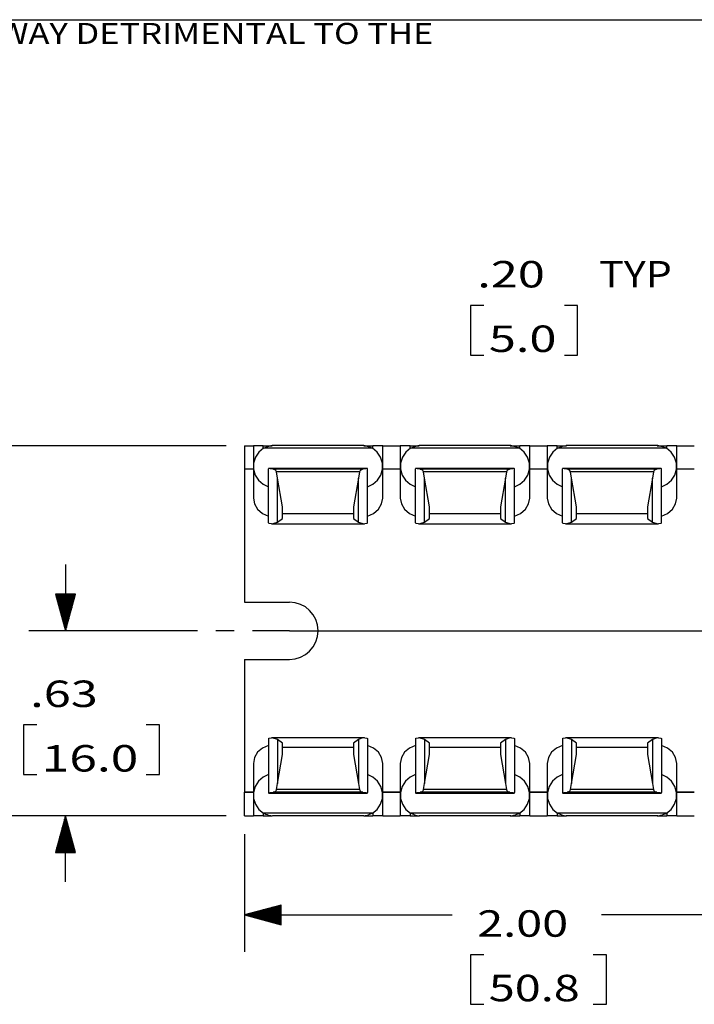
# Model space of a CAD drawing. Units: inches. Extents: x -0.1 to 17.1, y -0.1 to 11.1.
# Drawn here: x 5.9 to 8.2, y 7.4 to 10.8 of the extents above; entities that cross this region are included whole.
import ezdxf

# ---------------------------------------------------------------- set-up
doc = ezdxf.new("R2010")
doc.units = ezdxf.units.IN
doc.header["$MEASUREMENT"] = 0
doc.layers.add('1', color=7, linetype='Continuous', true_color=0xffffff)
doc.styles.add('blockfont', font='simplex.shx')

msp = doc.modelspace()

# ---------------------------------------------------------------- linework, layer by layer
at = {"layer": '1', "color": 18, "linetype": 'Continuous'}
for p, q in [((0.249889, 10.75), (16.749889, 10.75)), ((7.453821, 9.778675), (7.408821, 9.778675)), ((7.408821, 9.778675), (7.408821, 9.609925)), ((7.772758, 9.778675), (7.727759, 9.778675)), ((7.772758, 9.609925), (7.772758, 9.778675)), ((7.408821, 9.609925), (7.453821, 9.609925)), ((7.727759, 9.609925), (7.772758, 9.609925)), ((6.577102, 9.301429), (4.983796, 9.301429)), ((6.639602, 9.301429), (6.669603, 9.301429)), ((6.639602, 9.301429), (6.639602, 9.221569)), ((6.673754, 9.301608), (6.669602, 9.301602)), ((6.669602, 9.301602), (6.669602, 9.231134)), ((6.685636, 9.301613), (6.673754, 9.301608)), ((6.688111, 9.279441), (6.6766, 9.262112)), ((6.703602, 9.301616), (6.685636, 9.301613)), ((6.704097, 9.292942), (6.688111, 9.279441)), ((6.703602, 9.301616), (6.722095, 9.30162)), ((6.703602, 9.292628), (6.703602, 9.301616)), ((6.704097, 9.292942), (6.716927, 9.297934)), ((7.075107, 9.292942), (6.704097, 9.292942)), ((6.716927, 9.297934), (6.718174, 9.298198)), ((6.721275, 9.298889), (6.718174, 9.298198)), ((6.728688, 9.30082), (6.721275, 9.298889)), ((6.722095, 9.30162), (6.734, 9.301624)), ((6.734189, 9.301756), (6.728688, 9.30082)), ((7.044966, 9.301756), (6.734238, 9.301756)), ((7.050112, 9.300921), (7.045015, 9.301756)), ((7.045653, 9.301624), (7.057541, 9.30162)), ((7.057796, 9.298922), (7.050112, 9.300921)), ((7.057541, 9.30162), (7.075602, 9.301616)), ((7.061031, 9.298198), (7.057796, 9.298922)), ((7.061031, 9.298198), (7.066588, 9.296796)), ((7.066588, 9.296796), (7.075107, 9.292942)), ((7.091093, 9.279441), (7.075107, 9.292942)), ((7.093569, 9.301613), (7.075602, 9.301616)), ((7.075602, 9.292628), (7.075602, 9.301616)), ((7.102603, 9.262112), (7.091093, 9.279441)), ((7.10545, 9.301608), (7.093569, 9.301613)), ((7.109602, 9.301602), (7.10545, 9.301608)), ((7.109602, 9.231134), (7.109602, 9.301602)), ((7.109602, 9.301429), (7.169602, 9.301429)), ((7.173754, 9.301608), (7.169602, 9.301602)), ((7.169602, 9.301602), (7.169602, 9.231134)), ((7.185636, 9.301613), (7.173754, 9.301608)), ((7.188111, 9.279441), (7.1766, 9.262112)), ((7.203602, 9.301616), (7.185636, 9.301613)), ((7.204097, 9.292942), (7.188111, 9.279441)), ((7.203602, 9.301616), (7.222095, 9.30162)), ((7.203602, 9.292628), (7.203602, 9.301616)), ((7.204097, 9.292942), (7.216927, 9.297934)), ((7.575107, 9.292942), (7.204097, 9.292942)), ((7.216927, 9.297934), (7.218174, 9.298198)), ((7.221275, 9.298889), (7.218174, 9.298198)), ((7.228688, 9.30082), (7.221275, 9.298889)), ((7.222095, 9.30162), (7.234, 9.301624)), ((7.234189, 9.301756), (7.228688, 9.30082)), ((7.544966, 9.301756), (7.234238, 9.301756)), ((7.543476, 9.301625), (7.555197, 9.30162)), ((7.548851, 9.30122), (7.545015, 9.301756)), ((7.556414, 9.299266), (7.548851, 9.30122)), ((7.555197, 9.30162), (7.575602, 9.301616)), ((7.561031, 9.298198), (7.556414, 9.299266)), ((7.561031, 9.298198), (7.570077, 9.295542)), ((7.570077, 9.295542), (7.575107, 9.292942)), ((7.591093, 9.279441), (7.575107, 9.292942)), ((7.593569, 9.301613), (7.575602, 9.301616)), ((7.575602, 9.292628), (7.575602, 9.301616)), ((7.602603, 9.262112), (7.591093, 9.279441)), ((7.60545, 9.301608), (7.593569, 9.301613)), ((7.609602, 9.301602), (7.60545, 9.301608)), ((7.609602, 9.231134), (7.609602, 9.301602)), ((7.609602, 9.301429), (7.669602, 9.301429)), ((7.673754, 9.301608), (7.669602, 9.301602)), ((7.669602, 9.301602), (7.669602, 9.231134)), ((7.685636, 9.301613), (7.673754, 9.301608)), ((7.688111, 9.279441), (7.6766, 9.262112)), ((7.703602, 9.301616), (7.685636, 9.301613)), ((7.704097, 9.292942), (7.688111, 9.279441)), ((7.703602, 9.301616), (7.723137, 9.30162)), ((7.703602, 9.292628), (7.703602, 9.301616)), ((7.704097, 9.292942), (7.704363, 9.293112)), ((8.075107, 9.292942), (7.704097, 9.292942)), ((7.704363, 9.293112), (7.716121, 9.297749)), ((7.716121, 9.297749), (7.718174, 9.298198)), ((7.719718, 9.298527), (7.718174, 9.298198)), ((7.727389, 9.300484), (7.719718, 9.298527)), ((7.723137, 9.30162), (7.734998, 9.301625)), ((7.732519, 9.301625), (7.727389, 9.300484)), ((7.734189, 9.301756), (7.732519, 9.301625)), ((8.044966, 9.301756), (7.734238, 9.301756)), ((8.043475, 9.301625), (8.055197, 9.30162)), ((8.048851, 9.30122), (8.045015, 9.301756)), ((8.056414, 9.299266), (8.048851, 9.30122)), ((8.055197, 9.30162), (8.075603, 9.301616)), ((8.06103, 9.298198), (8.056414, 9.299266)), ((8.06103, 9.298198), (8.070078, 9.295542)), ((8.070078, 9.295542), (8.075107, 9.292942)), ((8.091093, 9.279441), (8.075107, 9.292942)), ((8.093569, 9.301613), (8.075603, 9.301616)), ((8.075603, 9.292628), (8.075603, 9.301616)), ((8.102604, 9.262112), (8.091093, 9.279441)), ((8.10545, 9.301608), (8.093569, 9.301613)), ((8.109602, 9.301602), (8.10545, 9.301608)), ((8.109602, 9.231134), (8.109602, 9.301602)), ((8.109602, 9.301429), (8.169601, 9.301429)), ((6.670478, 9.242328), (6.670229, 9.221657)), ((6.6766, 9.262112), (6.670478, 9.242328)), ((7.108726, 9.242328), (7.102603, 9.262112)), ((7.108975, 9.221657), (7.108726, 9.242328)), ((7.170478, 9.242328), (7.170229, 9.221657)), ((7.1766, 9.262112), (7.170478, 9.242328)), ((7.608726, 9.242328), (7.602603, 9.262112)), ((7.608975, 9.221657), (7.608726, 9.242328)), ((7.670478, 9.242328), (7.670229, 9.221657)), ((7.6766, 9.262112), (7.670478, 9.242328)), ((8.108726, 9.242328), (8.102604, 9.262112)), ((8.108975, 9.221657), (8.108726, 9.242328)), ((6.669603, 9.221569), (6.639602, 9.221569)), ((6.669602, 9.221566), (6.639602, 9.221566)), ((6.639602, 9.221562), (6.639602, 8.769844)), ((6.669602, 9.231134), (6.669602, 9.123629)), ((6.670229, 9.221657), (6.675873, 9.201737)), ((6.721663, 9.223641), (6.721602, 9.222471)), ((6.721602, 9.038877), (6.721602, 9.222471)), ((6.721905, 9.223946), (6.721663, 9.223641)), ((7.057356, 9.223974), (6.721851, 9.223974)), ((7.0573, 9.223946), (6.721905, 9.223946)), ((6.726879, 9.222557), (6.721905, 9.223946)), ((6.737481, 9.221357), (6.726879, 9.222557)), ((7.041724, 9.221357), (6.737481, 9.221357)), ((6.738772, 9.221162), (6.737481, 9.221357)), ((6.742549, 9.219646), (6.738772, 9.221162)), ((6.745919, 9.21693), (6.742549, 9.219646)), ((6.747563, 9.21452), (6.745919, 9.21693)), ((6.748231, 9.212383), (6.747563, 9.21452)), ((7.030973, 9.212383), (6.748231, 9.212383)), ((6.751602, 9.191412), (6.748231, 9.212383)), ((7.030973, 9.212383), (7.027602, 9.191412)), ((7.031122, 9.213112), (7.030973, 9.212383)), ((7.032002, 9.215197), (7.031122, 9.213112)), ((7.033617, 9.217284), (7.032002, 9.215197)), ((7.037257, 9.219979), (7.033617, 9.217284)), ((7.041724, 9.221357), (7.037257, 9.219979)), ((7.052326, 9.222557), (7.041724, 9.221357)), ((7.0573, 9.223946), (7.052326, 9.222557)), ((7.057524, 9.223725), (7.0573, 9.223946)), ((7.057602, 9.222471), (7.057524, 9.223725)), ((7.057602, 9.038877), (7.057602, 9.222471)), ((7.103331, 9.201737), (7.108975, 9.221657)), ((7.109602, 9.123629), (7.109602, 9.231134)), ((7.169602, 9.221569), (7.109602, 9.221569)), ((7.169602, 9.221566), (7.109727, 9.221566)), ((7.169602, 9.231134), (7.169602, 9.123629)), ((7.170229, 9.221657), (7.175873, 9.201737)), ((7.221663, 9.223641), (7.221602, 9.222471)), ((7.221602, 9.038877), (7.221602, 9.222471)), ((7.221905, 9.223946), (7.221663, 9.223641)), ((7.557369, 9.223974), (7.221851, 9.223974)), ((7.5573, 9.223946), (7.221905, 9.223946)), ((7.226879, 9.222557), (7.221905, 9.223946)), ((7.237481, 9.221357), (7.226879, 9.222557)), ((7.541724, 9.221357), (7.237481, 9.221357)), ((7.238772, 9.221162), (7.237481, 9.221357)), ((7.242549, 9.219646), (7.238772, 9.221162)), ((7.245919, 9.21693), (7.242549, 9.219646)), ((7.247563, 9.21452), (7.245919, 9.21693)), ((7.248231, 9.212383), (7.247563, 9.21452)), ((7.530973, 9.212383), (7.248231, 9.212383)), ((7.251602, 9.191412), (7.248231, 9.212383)), ((7.530973, 9.212383), (7.527602, 9.191412)), ((7.531008, 9.212594), (7.530973, 9.212383)), ((7.53168, 9.2146), (7.531008, 9.212594)), ((7.533148, 9.216776), (7.53168, 9.2146)), ((7.536155, 9.21934), (7.533148, 9.216776)), ((7.540206, 9.221109), (7.536155, 9.21934)), ((7.541724, 9.221357), (7.540206, 9.221109)), ((7.552326, 9.222557), (7.541724, 9.221357)), ((7.5573, 9.223946), (7.552326, 9.222557)), ((7.557383, 9.223972), (7.5573, 9.223946)), ((7.557573, 9.223373), (7.557383, 9.223972)), ((7.557602, 9.222471), (7.557573, 9.223373)), ((7.557602, 9.038877), (7.557602, 9.222471)), ((7.603331, 9.201737), (7.608975, 9.221657)), ((7.609602, 9.123629), (7.609602, 9.231134)), ((7.669602, 9.221569), (7.609602, 9.221569)), ((7.669602, 9.221566), (7.609602, 9.221566)), ((7.669602, 9.231134), (7.669602, 9.123629)), ((7.670229, 9.221657), (7.675873, 9.201737)), ((7.721611, 9.223024), (7.721602, 9.222471)), ((7.721602, 9.038877), (7.721602, 9.222471)), ((7.721753, 9.223921), (7.721611, 9.223024)), ((7.721905, 9.223946), (7.721753, 9.223921)), ((8.057369, 9.223974), (7.721841, 9.223974)), ((8.0573, 9.223946), (7.721905, 9.223946)), ((7.726879, 9.222557), (7.721905, 9.223946)), ((7.737481, 9.221357), (7.726879, 9.222557)), ((8.041723, 9.221357), (7.737481, 9.221357)), ((7.740522, 9.220629), (7.737481, 9.221357)), ((7.744686, 9.218129), (7.740522, 9.220629)), ((7.746997, 9.215528), (7.744686, 9.218129)), ((7.748014, 9.213354), (7.746997, 9.215528)), ((7.748231, 9.212383), (7.748014, 9.213354)), ((8.030973, 9.212383), (7.748231, 9.212383)), ((7.751602, 9.191412), (7.748231, 9.212383)), ((8.030973, 9.212383), (8.027602, 9.191412)), ((8.031008, 9.212594), (8.030973, 9.212383)), ((8.03168, 9.2146), (8.031008, 9.212594)), ((8.033148, 9.216776), (8.03168, 9.2146)), ((8.036156, 9.21934), (8.033148, 9.216776)), ((8.040206, 9.221109), (8.036156, 9.21934)), ((8.041723, 9.221357), (8.040206, 9.221109)), ((8.052325, 9.222557), (8.041723, 9.221357)), ((8.0573, 9.223946), (8.052325, 9.222557)), ((8.057383, 9.223972), (8.0573, 9.223946)), ((8.057573, 9.223373), (8.057383, 9.223972)), ((8.057602, 9.222471), (8.057573, 9.223373)), ((8.057602, 9.038877), (8.057602, 9.222471)), ((8.103332, 9.201737), (8.108975, 9.221657)), ((8.109602, 9.123629), (8.109602, 9.231134)), ((8.169601, 9.221569), (8.109602, 9.221569)), ((8.169602, 9.221566), (8.109602, 9.221566)), ((6.675873, 9.201737), (6.686963, 9.184147)), ((6.686963, 9.184147), (6.702619, 9.17028)), ((6.768602, 9.093307), (6.751602, 9.191412)), ((6.751602, 9.042137), (6.751602, 9.191412)), ((7.027602, 9.191412), (7.010602, 9.093307)), ((7.027602, 9.042137), (7.027602, 9.191412)), ((7.076585, 9.17028), (7.092242, 9.184147)), ((7.092242, 9.184147), (7.103331, 9.201737)), ((7.175873, 9.201737), (7.186963, 9.184147)), ((7.186963, 9.184147), (7.202619, 9.17028)), ((7.268602, 9.093307), (7.251602, 9.191412)), ((7.251602, 9.042137), (7.251602, 9.191412)), ((7.527602, 9.191412), (7.510602, 9.093307)), ((7.527602, 9.042137), (7.527602, 9.191412)), ((7.576585, 9.17028), (7.592242, 9.184147)), ((7.592242, 9.184147), (7.603331, 9.201737)), ((7.675873, 9.201737), (7.686963, 9.184147)), ((7.686963, 9.184147), (7.702619, 9.17028)), ((7.768602, 9.093307), (7.751602, 9.191412)), ((7.751602, 9.042137), (7.751602, 9.191412)), ((8.027602, 9.191412), (8.010602, 9.093307)), ((8.027602, 9.042137), (8.027602, 9.191412)), ((8.076585, 9.17028), (8.092241, 9.184147)), ((8.092241, 9.184147), (8.103332, 9.201737)), ((6.702619, 9.17028), (6.721602, 9.161234)), ((7.057602, 9.161234), (7.076585, 9.17028)), ((7.202619, 9.17028), (7.221602, 9.161234)), ((7.557602, 9.161234), (7.576585, 9.17028)), ((7.702619, 9.17028), (7.721602, 9.161234)), ((8.057602, 9.161234), (8.076585, 9.17028)), ((6.669602, 9.123628), (6.673287, 9.103538)), ((7.105917, 9.103538), (7.109602, 9.123628)), ((7.169602, 9.123628), (7.173287, 9.103538)), ((7.605917, 9.103538), (7.609602, 9.123628)), ((7.669602, 9.123628), (7.673287, 9.103538)), ((8.105917, 9.103538), (8.109602, 9.123628)), ((6.673287, 9.103538), (6.68398, 9.085422)), ((6.68398, 9.085422), (6.700631, 9.071059)), ((6.768602, 9.06939), (6.768602, 9.093307)), ((7.010602, 9.093307), (7.010602, 9.06939)), ((7.078573, 9.071059), (7.095223, 9.085422)), ((7.095223, 9.085422), (7.105917, 9.103538)), ((7.173287, 9.103538), (7.18398, 9.085422)), ((7.18398, 9.085422), (7.200631, 9.071059)), ((7.268602, 9.06939), (7.268602, 9.093307)), ((7.510602, 9.093307), (7.510602, 9.06939)), ((7.578573, 9.071059), (7.595223, 9.085422)), ((7.595223, 9.085422), (7.605917, 9.103538)), ((7.673287, 9.103538), (7.68398, 9.085422)), ((7.68398, 9.085422), (7.700631, 9.071059)), ((7.768602, 9.06939), (7.768602, 9.093307)), ((8.010602, 9.093307), (8.010602, 9.06939)), ((8.078573, 9.071059), (8.095223, 9.085422)), ((8.095223, 9.085422), (8.105917, 9.103538)), ((6.700631, 9.071059), (6.721602, 9.061864)), ((6.723972, 9.037629), (6.721602, 9.038877)), ((6.740617, 9.037944), (6.751602, 9.042137)), ((6.751602, 9.042137), (6.768602, 9.054318)), ((7.010602, 9.06939), (6.768602, 9.06939)), ((6.768602, 9.0617), (6.768602, 9.06939)), ((6.768602, 9.054318), (6.768602, 9.0617)), ((7.010602, 9.06939), (7.010602, 9.0617)), ((7.010602, 9.0617), (7.010602, 9.054318)), ((7.010602, 9.054318), (7.027602, 9.042137)), ((7.027602, 9.042137), (7.041818, 9.037054)), ((7.057602, 9.038877), (7.055232, 9.037629)), ((7.057602, 9.061864), (7.078573, 9.071059)), ((7.200631, 9.071059), (7.221602, 9.061864)), ((7.223972, 9.037629), (7.221602, 9.038877)), ((7.240617, 9.037944), (7.251602, 9.042137)), ((7.251602, 9.042137), (7.268602, 9.054318)), ((7.510602, 9.06939), (7.268602, 9.06939)), ((7.268602, 9.0617), (7.268602, 9.06939)), ((7.268602, 9.054318), (7.268602, 9.0617)), ((7.510602, 9.06939), (7.510602, 9.0617)), ((7.510602, 9.0617), (7.510602, 9.054318)), ((7.510602, 9.054318), (7.527602, 9.042137)), ((7.527602, 9.042137), (7.541818, 9.037054)), ((7.557602, 9.038877), (7.555232, 9.037629)), ((7.557602, 9.061864), (7.578573, 9.071059)), ((7.700631, 9.071059), (7.721602, 9.061864)), ((7.723972, 9.037629), (7.721602, 9.038877)), ((7.736269, 9.036815), (7.748026, 9.040659)), ((7.748026, 9.040659), (7.751602, 9.042137)), ((7.751602, 9.042137), (7.768602, 9.054318)), ((8.010602, 9.06939), (7.768602, 9.06939)), ((7.768602, 9.0617), (7.768602, 9.06939)), ((7.768602, 9.054318), (7.768602, 9.0617)), ((8.010602, 9.06939), (8.010602, 9.0617)), ((8.010602, 9.0617), (8.010602, 9.054318)), ((8.010602, 9.054318), (8.027602, 9.042137)), ((8.027602, 9.042137), (8.041818, 9.037054)), ((8.057602, 9.038877), (8.055232, 9.037629)), ((8.057602, 9.061864), (8.078573, 9.071059)), ((6.730896, 9.03648), (6.723972, 9.037629)), ((6.730896, 9.03648), (6.740617, 9.037944)), ((6.732709, 9.036396), (7.04661, 9.036396)), ((7.041818, 9.037054), (7.048309, 9.03648)), ((7.055232, 9.037629), (7.048309, 9.03648)), ((7.230896, 9.03648), (7.223972, 9.037629)), ((7.230896, 9.03648), (7.240617, 9.037944)), ((7.232709, 9.036396), (7.54661, 9.036396)), ((7.541818, 9.037054), (7.548309, 9.03648)), ((7.555232, 9.037629), (7.548309, 9.03648)), ((7.730896, 9.03648), (7.723972, 9.037629)), ((7.730896, 9.03648), (7.736269, 9.036815)), ((7.732551, 9.036396), (8.04661, 9.036396)), ((8.041818, 9.037054), (8.048308, 9.03648)), ((8.055232, 9.037629), (8.048308, 9.03648)), ((6.0307, 8.897345), (6.0307, 8.672344)), ((6.064194, 8.797344), (5.997207, 8.797344)), ((5.997207, 8.797344), (6.0307, 8.672344)), ((5.9977, 8.797344), (5.9977, 8.795502)), ((5.9977, 8.797344), (5.9977, 8.795502)), ((5.999701, 8.797344), (5.999701, 8.788038)), ((6.0017, 8.797344), (6.0017, 8.780574)), ((6.0037, 8.797344), (6.0037, 8.773109)), ((6.005701, 8.797344), (6.005701, 8.765645)), ((6.0077, 8.797344), (6.0077, 8.758182)), ((6.0097, 8.797344), (6.0097, 8.750717)), ((6.0117, 8.797344), (6.0117, 8.743253)), ((6.0137, 8.797344), (6.0137, 8.735789)), ((6.0157, 8.797344), (6.0157, 8.728325)), ((6.0177, 8.797344), (6.0177, 8.72086)), ((6.019701, 8.797344), (6.019701, 8.713397)), ((6.0217, 8.797344), (6.0217, 8.705933)), ((6.0237, 8.797344), (6.0237, 8.698468)), ((6.025701, 8.797344), (6.025701, 8.691005)), ((6.0277, 8.797344), (6.0277, 8.68354)), ((6.0297, 8.797344), (6.0297, 8.676076)), ((6.0307, 8.672344), (6.064194, 8.797344)), ((6.0317, 8.797344), (6.0317, 8.676076)), ((6.0337, 8.797344), (6.0337, 8.68354)), ((6.0357, 8.797344), (6.0357, 8.691005)), ((6.0377, 8.797344), (6.0377, 8.698468)), ((6.039701, 8.797344), (6.039701, 8.705933)), ((6.0417, 8.797344), (6.0417, 8.713397)), ((6.0437, 8.797344), (6.0437, 8.72086)), ((6.045701, 8.797344), (6.045701, 8.728325)), ((6.0477, 8.797344), (6.0477, 8.735789)), ((6.0497, 8.797344), (6.0497, 8.743253)), ((6.051701, 8.797344), (6.051701, 8.750717)), ((6.0537, 8.797344), (6.0537, 8.758182)), ((6.0557, 8.797344), (6.0557, 8.765645)), ((6.0577, 8.797344), (6.0577, 8.773109)), ((6.0597, 8.797344), (6.0597, 8.780574)), ((6.0617, 8.797344), (6.0617, 8.788038)), ((6.0637, 8.797344), (6.0637, 8.795502)), ((6.0637, 8.797344), (6.0637, 8.795502)), ((6.639602, 8.769844), (6.792102, 8.769844)), ((6.479602, 8.672344), (5.9057, 8.672344)), ((6.604602, 8.672344), (6.542102, 8.672344)), ((6.792102, 8.672344), (6.667102, 8.672344)), ((6.792102, 8.672344), (8.528352, 8.672344)), ((6.639602, 8.574844), (6.792102, 8.574844)), ((6.639602, 8.574844), (6.639602, 8.123126)), ((5.933106, 8.352177), (5.888107, 8.352177)), ((5.888107, 8.352177), (5.888107, 8.183427)), ((6.350107, 8.352177), (6.305107, 8.352177)), ((6.350107, 8.183427), (6.350107, 8.352177)), ((6.721602, 8.305812), (6.723972, 8.307059)), ((6.721602, 8.305812), (6.721602, 8.122217)), ((6.723972, 8.307059), (6.730896, 8.308208)), ((6.736941, 8.307734), (6.730896, 8.308208)), ((7.046495, 8.308292), (6.732577, 8.308292)), ((6.748002, 8.304039), (6.736941, 8.307734)), ((6.751602, 8.302551), (6.748002, 8.304039)), ((6.768602, 8.29037), (6.751602, 8.302551)), ((6.751602, 8.302551), (6.751602, 8.153276)), ((7.027602, 8.302551), (7.010602, 8.29037)), ((7.038587, 8.306746), (7.027602, 8.302551)), ((7.027602, 8.302551), (7.027602, 8.153276)), ((7.048309, 8.308208), (7.038587, 8.306746)), ((7.048309, 8.308208), (7.055232, 8.307059)), ((7.055232, 8.307059), (7.057602, 8.305812)), ((7.057602, 8.305812), (7.057602, 8.122217)), ((7.221602, 8.305812), (7.223972, 8.307059)), ((7.221602, 8.305812), (7.221602, 8.122217)), ((7.223972, 8.307059), (7.230896, 8.308208)), ((7.237387, 8.307634), (7.230896, 8.308208)), ((7.546654, 8.308292), (7.232594, 8.308292)), ((7.251602, 8.302551), (7.237387, 8.307634)), ((7.268602, 8.29037), (7.251602, 8.302551)), ((7.251602, 8.302551), (7.251602, 8.153276)), ((7.527602, 8.302551), (7.510602, 8.29037)), ((7.531178, 8.304029), (7.527602, 8.302551)), ((7.527602, 8.302551), (7.527602, 8.153276)), ((7.542935, 8.307874), (7.531178, 8.304029)), ((7.548309, 8.308208), (7.542935, 8.307874)), ((7.548309, 8.308208), (7.555232, 8.307059)), ((7.555232, 8.307059), (7.557602, 8.305812)), ((7.557602, 8.305812), (7.557602, 8.122217)), ((7.721602, 8.305812), (7.723972, 8.307059)), ((7.721602, 8.305812), (7.721602, 8.122217)), ((7.723972, 8.307059), (7.730896, 8.308208)), ((7.737387, 8.307634), (7.730896, 8.308208)), ((8.046654, 8.308292), (7.732594, 8.308292)), ((7.751602, 8.302551), (7.737387, 8.307634)), ((7.768602, 8.29037), (7.751602, 8.302551)), ((7.751602, 8.302551), (7.751602, 8.153276)), ((8.027602, 8.302551), (8.010602, 8.29037)), ((8.031178, 8.304029), (8.027602, 8.302551)), ((8.027602, 8.302551), (8.027602, 8.153276)), ((8.042935, 8.307874), (8.031178, 8.304029)), ((8.048308, 8.308208), (8.042935, 8.307874)), ((8.048308, 8.308208), (8.055232, 8.307059)), ((8.055232, 8.307059), (8.057602, 8.305812)), ((8.057602, 8.305812), (8.057602, 8.122217)), ((6.700631, 8.273629), (6.68398, 8.259267)), ((6.721602, 8.282825), (6.700631, 8.273629)), ((6.768602, 8.282989), (6.768602, 8.29037)), ((6.768602, 8.275298), (6.768602, 8.282989)), ((7.010602, 8.275298), (6.768602, 8.275298)), ((6.768602, 8.251382), (6.768602, 8.275298)), ((7.010602, 8.29037), (7.010602, 8.282989)), ((7.010602, 8.282989), (7.010602, 8.275298)), ((7.010602, 8.275298), (7.010602, 8.251382)), ((7.078573, 8.273629), (7.057602, 8.282825)), ((7.095223, 8.259267), (7.078573, 8.273629)), ((7.200631, 8.273629), (7.18398, 8.259267)), ((7.221602, 8.282825), (7.200631, 8.273629)), ((7.268602, 8.282989), (7.268602, 8.29037)), ((7.268602, 8.275298), (7.268602, 8.282989)), ((7.510602, 8.275298), (7.268602, 8.275298)), ((7.268602, 8.251382), (7.268602, 8.275298)), ((7.510602, 8.29037), (7.510602, 8.282989)), ((7.510602, 8.282989), (7.510602, 8.275298)), ((7.510602, 8.275298), (7.510602, 8.251382)), ((7.578573, 8.273629), (7.557602, 8.282825)), ((7.595223, 8.259267), (7.578573, 8.273629)), ((7.700631, 8.273629), (7.68398, 8.259267)), ((7.721602, 8.282825), (7.700631, 8.273629)), ((7.768602, 8.282989), (7.768602, 8.29037)), ((7.768602, 8.275298), (7.768602, 8.282989)), ((8.010602, 8.275298), (7.768602, 8.275298)), ((7.768602, 8.251382), (7.768602, 8.275298)), ((8.010602, 8.29037), (8.010602, 8.282989)), ((8.010602, 8.282989), (8.010602, 8.275298)), ((8.010602, 8.275298), (8.010602, 8.251382)), ((8.078573, 8.273629), (8.057602, 8.282825)), ((8.095223, 8.259267), (8.078573, 8.273629)), ((6.673287, 8.241151), (6.669602, 8.221061)), ((6.68398, 8.259267), (6.673287, 8.241151)), ((6.751602, 8.153276), (6.768602, 8.251382)), ((7.010602, 8.251382), (7.027602, 8.153276)), ((7.105917, 8.241151), (7.095223, 8.259267)), ((7.109602, 8.221061), (7.105917, 8.241151)), ((7.173287, 8.241151), (7.169602, 8.221061)), ((7.18398, 8.259267), (7.173287, 8.241151)), ((7.251602, 8.153276), (7.268602, 8.251382)), ((7.510602, 8.251382), (7.527602, 8.153276)), ((7.605917, 8.241151), (7.595223, 8.259267)), ((7.609602, 8.221061), (7.605917, 8.241151)), ((7.673287, 8.241151), (7.669602, 8.221061)), ((7.68398, 8.259267), (7.673287, 8.241151)), ((7.751602, 8.153276), (7.768602, 8.251382)), ((8.010602, 8.251382), (8.027602, 8.153276)), ((8.105917, 8.241151), (8.095223, 8.259267)), ((8.109602, 8.221061), (8.105917, 8.241151)), ((6.669602, 8.22106), (6.669602, 8.113554)), ((7.109602, 8.113554), (7.109602, 8.22106)), ((7.169602, 8.22106), (7.169602, 8.113554)), ((7.609602, 8.113554), (7.609602, 8.22106)), ((7.669602, 8.22106), (7.669602, 8.113554)), ((8.109602, 8.113554), (8.109602, 8.22106)), ((5.888107, 8.183427), (5.933106, 8.183427)), ((6.305107, 8.183427), (6.350107, 8.183427)), ((6.702619, 8.174409), (6.686963, 8.160542)), ((6.721602, 8.183455), (6.702619, 8.174409)), ((7.076585, 8.174409), (7.057602, 8.183455)), ((7.092242, 8.160542), (7.076585, 8.174409)), ((7.202619, 8.174409), (7.186963, 8.160542)), ((7.221602, 8.183455), (7.202619, 8.174409)), ((7.576585, 8.174409), (7.557602, 8.183455)), ((7.592242, 8.160542), (7.576585, 8.174409)), ((7.702619, 8.174409), (7.686963, 8.160542)), ((7.721602, 8.183455), (7.702619, 8.174409)), ((8.076585, 8.174409), (8.057602, 8.183455)), ((8.092241, 8.160542), (8.076585, 8.174409)), ((6.675873, 8.142951), (6.670229, 8.123032)), ((6.686963, 8.160542), (6.675873, 8.142951)), ((6.748231, 8.132305), (6.751602, 8.153276)), ((7.027602, 8.153276), (7.030973, 8.132305)), ((7.103331, 8.142951), (7.092242, 8.160542)), ((7.108975, 8.123032), (7.103331, 8.142951)), ((7.175873, 8.142951), (7.170229, 8.123032)), ((7.186963, 8.160542), (7.175873, 8.142951)), ((7.248231, 8.132305), (7.251602, 8.153276)), ((7.527602, 8.153276), (7.530973, 8.132305)), ((7.603331, 8.142951), (7.592242, 8.160542)), ((7.608975, 8.123032), (7.603331, 8.142951)), ((7.675873, 8.142951), (7.670229, 8.123032)), ((7.686963, 8.160542), (7.675873, 8.142951)), ((7.748231, 8.132305), (7.751602, 8.153276)), ((8.027602, 8.153276), (8.030973, 8.132305)), ((8.103332, 8.142951), (8.092241, 8.160542)), ((8.108975, 8.123032), (8.103332, 8.142951)), ((6.669602, 8.123122), (6.639602, 8.123122)), ((6.639602, 8.04326), (6.639602, 8.123119)), ((6.639602, 8.123119), (6.669603, 8.123119)), ((6.669602, 8.113554), (6.669602, 8.043086)), ((6.670229, 8.123032), (6.670478, 8.102361)), ((6.670478, 8.102361), (6.6766, 8.082577)), ((6.721602, 8.122217), (6.721681, 8.120958)), ((6.721681, 8.120958), (6.721905, 8.120743)), ((6.721848, 8.120715), (7.057353, 8.120715)), ((6.721905, 8.120743), (6.726879, 8.122131)), ((7.0573, 8.120743), (6.721905, 8.120743)), ((6.726879, 8.122131), (6.737481, 8.123331)), ((6.737481, 8.123331), (6.741947, 8.124709)), ((7.041724, 8.123331), (6.737481, 8.123331)), ((6.741947, 8.124709), (6.745587, 8.127404)), ((6.745587, 8.127404), (6.747202, 8.129492)), ((6.747202, 8.129492), (6.748082, 8.131577)), ((6.748082, 8.131577), (6.748231, 8.132305)), ((7.030973, 8.132305), (6.748231, 8.132305)), ((7.030973, 8.132305), (7.031641, 8.130169)), ((7.031641, 8.130169), (7.033285, 8.127758)), ((7.033285, 8.127758), (7.036654, 8.125043)), ((7.036654, 8.125043), (7.040431, 8.123527)), ((7.040431, 8.123527), (7.041724, 8.123331)), ((7.041724, 8.123331), (7.052326, 8.122131)), ((7.052326, 8.122131), (7.0573, 8.120743)), ((7.0573, 8.120743), (7.057541, 8.121047)), ((7.057541, 8.121047), (7.057602, 8.122217)), ((7.102603, 8.082577), (7.108726, 8.102361)), ((7.108726, 8.102361), (7.108975, 8.123032)), ((7.109602, 8.123119), (7.169602, 8.123119)), ((7.109602, 8.043086), (7.109602, 8.113554)), ((7.169602, 8.123122), (7.109727, 8.123122)), ((7.169602, 8.113554), (7.169602, 8.043086)), ((7.170229, 8.123032), (7.170478, 8.102361)), ((7.170478, 8.102361), (7.1766, 8.082577)), ((7.221602, 8.122217), (7.221681, 8.120958)), ((7.221681, 8.120958), (7.221905, 8.120743)), ((7.221848, 8.120715), (7.557366, 8.120715)), ((7.221905, 8.120743), (7.226879, 8.122131)), ((7.5573, 8.120743), (7.221905, 8.120743)), ((7.226879, 8.122131), (7.237481, 8.123331)), ((7.237481, 8.123331), (7.241947, 8.124709)), ((7.541724, 8.123331), (7.237481, 8.123331)), ((7.241947, 8.124709), (7.245587, 8.127404)), ((7.245587, 8.127404), (7.247202, 8.129492)), ((7.247202, 8.129492), (7.248082, 8.131577)), ((7.248082, 8.131577), (7.248231, 8.132305)), ((7.530973, 8.132305), (7.248231, 8.132305)), ((7.530973, 8.132305), (7.53119, 8.131334)), ((7.53119, 8.131334), (7.532207, 8.12916)), ((7.532207, 8.12916), (7.534519, 8.126559)), ((7.534519, 8.126559), (7.538682, 8.12406)), ((7.538682, 8.12406), (7.541724, 8.123331)), ((7.541724, 8.123331), (7.552326, 8.122131)), ((7.552326, 8.122131), (7.5573, 8.120743)), ((7.5573, 8.120743), (7.557359, 8.120715)), ((7.557359, 8.120715), (7.557566, 8.121241)), ((7.557566, 8.121241), (7.557602, 8.122217)), ((7.602603, 8.082577), (7.608726, 8.102361)), ((7.608726, 8.102361), (7.608975, 8.123032)), ((7.669602, 8.123122), (7.609602, 8.123122)), ((7.609602, 8.123119), (7.669602, 8.123119)), ((7.609602, 8.043086), (7.609602, 8.113554)), ((7.669602, 8.113554), (7.669602, 8.043086)), ((7.670229, 8.123032), (7.670478, 8.102361)), ((7.670478, 8.102361), (7.6766, 8.082577)), ((7.721602, 8.122217), (7.721681, 8.120958)), ((7.721681, 8.120958), (7.721905, 8.120743)), ((7.721848, 8.120715), (8.057366, 8.120715)), ((7.721905, 8.120743), (7.726879, 8.122131)), ((8.0573, 8.120743), (7.721905, 8.120743)), ((7.726879, 8.122131), (7.737481, 8.123331)), ((7.737481, 8.123331), (7.738998, 8.123579)), ((8.041723, 8.123331), (7.737481, 8.123331)), ((7.738998, 8.123579), (7.743049, 8.125348)), ((7.743049, 8.125348), (7.746057, 8.127913)), ((7.746057, 8.127913), (7.747525, 8.13009)), ((7.747525, 8.13009), (7.748196, 8.132094)), ((7.748196, 8.132094), (7.748231, 8.132305)), ((8.030973, 8.132305), (7.748231, 8.132305)), ((8.030973, 8.132305), (8.03119, 8.131334)), ((8.03119, 8.131334), (8.032207, 8.12916)), ((8.032207, 8.12916), (8.034518, 8.126559)), ((8.034518, 8.126559), (8.038682, 8.12406)), ((8.038682, 8.12406), (8.041723, 8.123331)), ((8.041723, 8.123331), (8.052325, 8.122131)), ((8.052325, 8.122131), (8.0573, 8.120743)), ((8.0573, 8.120743), (8.057359, 8.120715)), ((8.057359, 8.120715), (8.057567, 8.121241)), ((8.057567, 8.121241), (8.057602, 8.122217)), ((8.102604, 8.082577), (8.108726, 8.102361)), ((8.108726, 8.102361), (8.108975, 8.123032)), ((8.169602, 8.123122), (8.109602, 8.123122)), ((8.109602, 8.123119), (8.169601, 8.123119)), ((8.109602, 8.043086), (8.109602, 8.113554)), ((6.6766, 8.082577), (6.688111, 8.065248)), ((7.091093, 8.065248), (7.102603, 8.082577)), ((7.1766, 8.082577), (7.188111, 8.065248)), ((7.591093, 8.065248), (7.602603, 8.082577)), ((7.6766, 8.082577), (7.688111, 8.065248)), ((8.091093, 8.065248), (8.102604, 8.082577)), ((6.577102, 8.04326), (4.983796, 8.04326)), ((6.577102, 8.04326), (5.9057, 8.04326)), ((6.0307, 8.04326), (5.997207, 7.91826)), ((6.0297, 7.91826), (6.0297, 8.039528)), ((6.0307, 7.81826), (6.0307, 8.04326)), ((6.064194, 7.91826), (6.0307, 8.04326)), ((6.0317, 7.91826), (6.0317, 8.039528)), ((6.639602, 8.04326), (6.669603, 8.04326)), ((6.673754, 8.04308), (6.669602, 8.043086)), ((6.685636, 8.043076), (6.673754, 8.04308)), ((6.703602, 8.043073), (6.685636, 8.043076)), ((6.688111, 8.065248), (6.704097, 8.051746)), ((6.703602, 8.05206), (6.703602, 8.043073)), ((6.703602, 8.043073), (6.722053, 8.043069)), ((7.075107, 8.051746), (6.704097, 8.051746)), ((6.712616, 8.047893), (6.704097, 8.051746)), ((6.718174, 8.046491), (6.712616, 8.047893)), ((6.718174, 8.046491), (6.721408, 8.045767)), ((6.721408, 8.045767), (6.729093, 8.043767)), ((6.722053, 8.043069), (6.733957, 8.043064)), ((6.729093, 8.043767), (6.734189, 8.042933)), ((7.044966, 8.042933), (6.734238, 8.042933)), ((7.045015, 8.042933), (7.050516, 8.043868)), ((7.045631, 8.043064), (7.05752, 8.043069)), ((7.050516, 8.043868), (7.057929, 8.045799)), ((7.05752, 8.043069), (7.075602, 8.043073)), ((7.057929, 8.045799), (7.061031, 8.046491)), ((7.075107, 8.051746), (7.061031, 8.046491)), ((7.075107, 8.051746), (7.091093, 8.065248)), ((7.075602, 8.05206), (7.075602, 8.043073)), ((7.093569, 8.043076), (7.075602, 8.043073)), ((7.10545, 8.04308), (7.093569, 8.043076)), ((7.109602, 8.043086), (7.10545, 8.04308)), ((7.109602, 8.04326), (7.169602, 8.04326)), ((7.173754, 8.04308), (7.169602, 8.043086)), ((7.185636, 8.043076), (7.173754, 8.04308)), ((7.203602, 8.043073), (7.185636, 8.043076)), ((7.188111, 8.065248), (7.204097, 8.051746)), ((7.203602, 8.05206), (7.203602, 8.043073)), ((7.203602, 8.043073), (7.223135, 8.043069)), ((7.575107, 8.051746), (7.204097, 8.051746)), ((7.218174, 8.046491), (7.204097, 8.051746)), ((7.218174, 8.046491), (7.226876, 8.044341)), ((7.223135, 8.043069), (7.234997, 8.043063)), ((7.226876, 8.044341), (7.233485, 8.042958)), ((7.233485, 8.042958), (7.234189, 8.042933)), ((7.544966, 8.042933), (7.234238, 8.042933)), ((7.543482, 8.043063), (7.555205, 8.043069)), ((7.545015, 8.042933), (7.545118, 8.042933)), ((7.545118, 8.042933), (7.549423, 8.0436)), ((7.549423, 8.0436), (7.555947, 8.045302)), ((7.555205, 8.043069), (7.575602, 8.043073)), ((7.555947, 8.045302), (7.561031, 8.046491)), ((7.572475, 8.050243), (7.561031, 8.046491)), ((7.575107, 8.051746), (7.572475, 8.050243)), ((7.575107, 8.051746), (7.591093, 8.065248)), ((7.575602, 8.05206), (7.575602, 8.043073)), ((7.593569, 8.043076), (7.575602, 8.043073)), ((7.60545, 8.04308), (7.593569, 8.043076)), ((7.609602, 8.043086), (7.60545, 8.04308)), ((7.609602, 8.04326), (7.669602, 8.04326)), ((7.673754, 8.04308), (7.669602, 8.043086)), ((7.685636, 8.043076), (7.673754, 8.04308)), ((7.703602, 8.043073), (7.685636, 8.043076)), ((7.688111, 8.065248), (7.704097, 8.051746)), ((7.703602, 8.05206), (7.703602, 8.043073)), ((7.703602, 8.043073), (7.723135, 8.043069)), ((8.075107, 8.051746), (7.704097, 8.051746)), ((7.70519, 8.051078), (7.704097, 8.051746)), ((7.718174, 8.046491), (7.70519, 8.051078)), ((7.718174, 8.046491), (7.726876, 8.044341)), ((7.723135, 8.043069), (7.734997, 8.043063)), ((7.726876, 8.044341), (7.733485, 8.042958)), ((7.733485, 8.042958), (7.734189, 8.042933)), ((8.044966, 8.042933), (7.734238, 8.042933)), ((8.043482, 8.043063), (8.055205, 8.043069)), ((8.045015, 8.042933), (8.045118, 8.042933)), ((8.045118, 8.042933), (8.049423, 8.0436)), ((8.049423, 8.0436), (8.055947, 8.045302)), ((8.055205, 8.043069), (8.075603, 8.043073)), ((8.055947, 8.045302), (8.06103, 8.046491)), ((8.072475, 8.050243), (8.06103, 8.046491)), ((8.075107, 8.051746), (8.072475, 8.050243)), ((8.075107, 8.051746), (8.091093, 8.065248)), ((8.075603, 8.05206), (8.075603, 8.043073)), ((8.093569, 8.043076), (8.075603, 8.043073)), ((8.10545, 8.04308), (8.093569, 8.043076)), ((8.109602, 8.043086), (8.10545, 8.04308)), ((8.109602, 8.04326), (8.169601, 8.04326)), ((6.019701, 7.91826), (6.019701, 8.002208)), ((6.0217, 7.91826), (6.0217, 8.009671)), ((6.0237, 7.91826), (6.0237, 8.017136)), ((6.025701, 7.91826), (6.025701, 8.0246)), ((6.0277, 7.91826), (6.0277, 8.032063)), ((6.0337, 7.91826), (6.0337, 8.032063)), ((6.0357, 7.91826), (6.0357, 8.0246)), ((6.0377, 7.91826), (6.0377, 8.017136)), ((6.039701, 7.91826), (6.039701, 8.009671)), ((6.0417, 7.91826), (6.0417, 8.002208)), ((6.0117, 7.91826), (6.0117, 7.972351)), ((6.0137, 7.91826), (6.0137, 7.979815)), ((6.0157, 7.91826), (6.0157, 7.987279)), ((6.0177, 7.91826), (6.0177, 7.994743)), ((6.0437, 7.91826), (6.0437, 7.994743)), ((6.045701, 7.91826), (6.045701, 7.987279)), ((6.0477, 7.91826), (6.0477, 7.979815)), ((6.0497, 7.91826), (6.0497, 7.972351)), ((6.639602, 7.98076), (6.639602, 7.581116)), ((6.0017, 7.91826), (6.0017, 7.93503)), ((6.0037, 7.91826), (6.0037, 7.942495)), ((6.005701, 7.91826), (6.005701, 7.949959)), ((6.0077, 7.91826), (6.0077, 7.957423)), ((6.0097, 7.91826), (6.0097, 7.964887)), ((6.051701, 7.91826), (6.051701, 7.964887)), ((6.0537, 7.91826), (6.0537, 7.957423)), ((6.0557, 7.91826), (6.0557, 7.949959)), ((6.0577, 7.91826), (6.0577, 7.942495)), ((6.0597, 7.91826), (6.0597, 7.93503)), ((5.997207, 7.91826), (6.064194, 7.91826)), ((5.9977, 7.91826), (5.9977, 7.920102)), ((5.9977, 7.91826), (5.9977, 7.920102)), ((5.999701, 7.91826), (5.999701, 7.927567)), ((6.0617, 7.91826), (6.0617, 7.927567)), ((6.0637, 7.91826), (6.0637, 7.920102)), ((6.0637, 7.91826), (6.0637, 7.920102)), ((6.764602, 7.739609), (6.639602, 7.706116)), ((6.764602, 7.733116), (6.740367, 7.733116)), ((6.764602, 7.735116), (6.747831, 7.735116)), ((6.764602, 7.737116), (6.755296, 7.737116)), ((6.764602, 7.739116), (6.76276, 7.739116)), ((6.764602, 7.739116), (6.76276, 7.739116)), ((6.764602, 7.672622), (6.764602, 7.739609)), ((6.639602, 7.706116), (7.346102, 7.706116)), ((6.639602, 7.706116), (6.764602, 7.672622)), ((6.764602, 7.707116), (6.643334, 7.707116)), ((6.764602, 7.705116), (6.643334, 7.705116)), ((6.764602, 7.709116), (6.650798, 7.709116)), ((6.764602, 7.703116), (6.650798, 7.703116)), ((6.764602, 7.711116), (6.658262, 7.711116)), ((6.764602, 7.701116), (6.658262, 7.701116)), ((6.764602, 7.713116), (6.665727, 7.713116)), ((6.764602, 7.715116), (6.673191, 7.715116)), ((6.764602, 7.717116), (6.680655, 7.717116)), ((6.764602, 7.719116), (6.688119, 7.719116)), ((6.764602, 7.721116), (6.695583, 7.721116)), ((6.764602, 7.723116), (6.703047, 7.723116)), ((6.764602, 7.725116), (6.710511, 7.725116)), ((6.764602, 7.727116), (6.717975, 7.727116)), ((6.764602, 7.729116), (6.725439, 7.729116)), ((6.764602, 7.731116), (6.732903, 7.731116)), ((8.639602, 7.706116), (7.854352, 7.706116)), ((6.764602, 7.699116), (6.665727, 7.699116)), ((6.764602, 7.697116), (6.673191, 7.697116)), ((6.764602, 7.695116), (6.680655, 7.695116)), ((6.764602, 7.693116), (6.688119, 7.693116)), ((6.764602, 7.691116), (6.695583, 7.691116)), ((6.764602, 7.689116), (6.703047, 7.689116)), ((6.764602, 7.687116), (6.710511, 7.687116)), ((6.764602, 7.685116), (6.717975, 7.685116)), ((6.764602, 7.683116), (6.725439, 7.683116)), ((6.764602, 7.681116), (6.732903, 7.681116)), ((6.764602, 7.679116), (6.740367, 7.679116)), ((6.764602, 7.677116), (6.747831, 7.677116)), ((6.764602, 7.675116), (6.755296, 7.675116)), ((6.764602, 7.673116), (6.76276, 7.673116)), ((6.764602, 7.673116), (6.76276, 7.673116)), ((7.453602, 7.571116), (7.408602, 7.571116)), ((7.408602, 7.571116), (7.408602, 7.402366)), ((7.870602, 7.571116), (7.825602, 7.571116)), ((7.870602, 7.402366), (7.870602, 7.571116)), ((7.408602, 7.402366), (7.453602, 7.402366)), ((7.825602, 7.402366), (7.870602, 7.402366))]:
    msp.add_line(p, q, dxfattribs=at)
msp.add_arc((6.792102, 8.672344), 0.0975, 270, 90, dxfattribs=at)

# ---------------------------------------------------------------- texts
at = {"layer": '1', "color": 18, "linetype": 'Continuous', "attachment_point": 7, "line_spacing_factor": 0.903614, "style": 'blockfont'}
for s, insert, char_height in [('\\W01.205;THIS COPY IS PROVIDED ON A RESTRICTED BASIS AND IS NOT TO BE USED IN ANY WAY DETRIMENTAL TO THE INTERESTS OF PANDUIT CORP. ', (1.371447, 10.560119), 0.071316), ('\\W01.349;.20 ', (7.431321, 9.839612), 0.09), ('\\W01.142;TYP ', (7.845884, 9.839612), 0.09), ('\\W01.349;5.0 ', (7.470696, 9.620237), 0.09), ('\\W01.349;.63 ', (5.910607, 8.413115), 0.09), ('\\W01.376;16.0 ', (5.949982, 8.19374), 0.09), ('\\W01.297;2.00 ', (7.431102, 7.632053), 0.09), ('\\W01.297;50.8 ', (7.470477, 7.412678), 0.09)]:
    msp.add_mtext(s, dxfattribs=dict(at, insert=insert, char_height=char_height))

doc.saveas('drawing.dxf')
